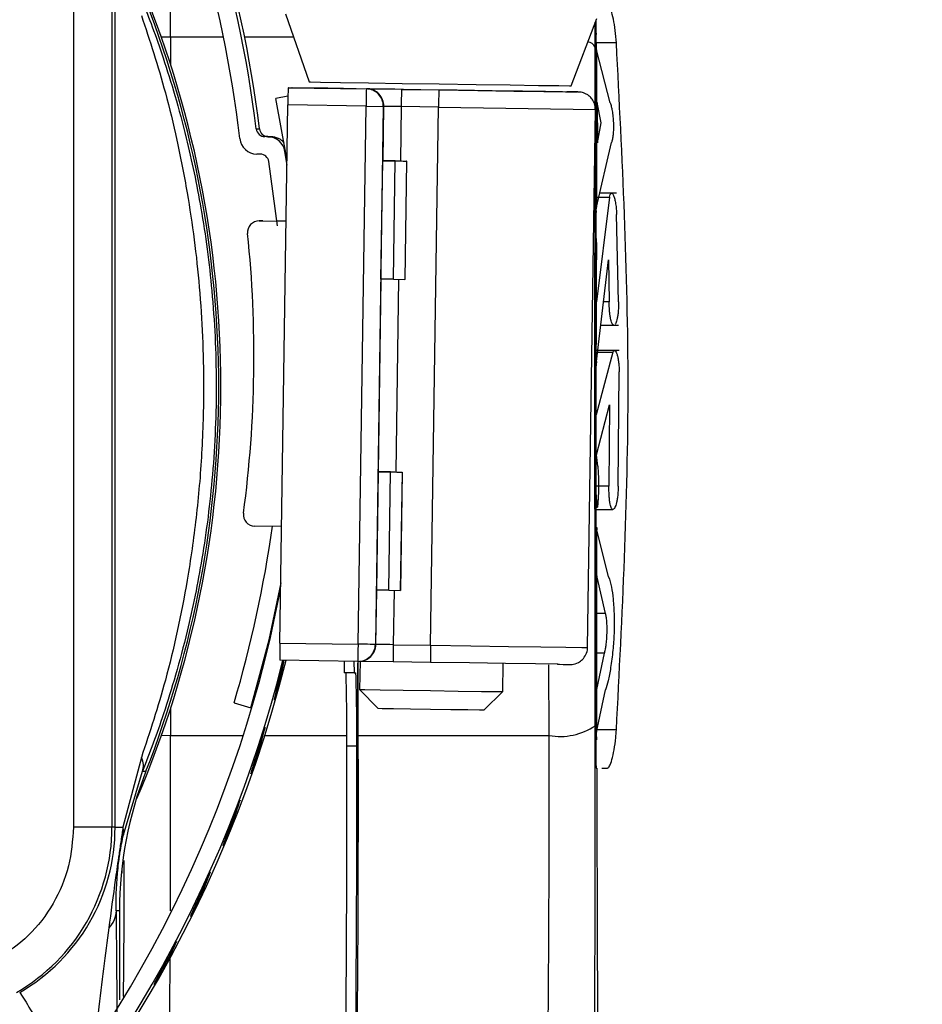
# Model space of a CAD drawing. Units: inches. Extents: x 0.2 to 16.7, y -11.6 to 10.7.
# Drawn here: x 2.4 to 2.5, y -9.8 to -9.7 of the extents above; entities that cross this region are included whole.
import ezdxf

# ---------------------------------------------------------------- set-up
doc = ezdxf.new("R2010")
doc.units = ezdxf.units.IN
doc.header["$MEASUREMENT"] = 0

msp = doc.modelspace()

# ---------------------------------------------------------------- linework, layer by layer
at = {"color": 7, "linetype": 'Continuous', "lineweight": 25}
for p, q in [((2.417464918500002, -9.74353842504714), (2.417464918500002, -9.79165094034714)), ((2.419565405300002, -9.74353842504714), (2.419565405300002, -9.79165094034714)), ((2.419737345600002, -9.79165094034714), (2.419737345600002, -9.74353842504714)), ((2.429042553600002, -9.74725745764714), (2.430334036500001, -9.75097546354714)), ((2.444628444700001, -9.751186221147139), (2.446028997400003, -9.74750796144714)), ((2.446002988800002, -9.74830298334714), (2.445974682500001, -9.74830298334714)), ((2.446022006400002, -9.74921514164714), (2.446004406600002, -9.748383013547139)), ((2.445943149500001, -9.75244959324714), (2.445947745000002, -9.74907595664714)), ((2.445974095800002, -9.74884466594714), (2.445974095800002, -9.78634465054714)), ((2.446022006400002, -9.74921514164714), (2.446008806500002, -9.75780335354714)), ((2.446753277900001, -9.752110894947139), (2.446022006400002, -9.74921514164714)), ((2.446010517600001, -9.75117800794714), (2.445997415600001, -9.75055634394714)), ((2.446010517600001, -9.75117800794714), (2.445974095800002, -9.75117800794714)), ((2.446010517600001, -9.75117800794714), (2.446010517600001, -9.75521711234714)), ((2.429171765500001, -9.75174217914714), (2.428505906500002, -9.75188341754714)), ((2.429185014200002, -9.751291575447139), (2.433455262700001, -9.75135454364714)), ((2.429193423000001, -9.751291575447139), (2.429185014200002, -9.751291575447139)), ((2.431147293800002, -9.75132041954714), (2.429193423000001, -9.751291575447139)), ((2.429391567400002, -9.751291575447139), (2.431345487000002, -9.75132041954714)), ((2.429399976200003, -9.751291575447139), (2.429391567400002, -9.751291575447139)), ((2.429391567400002, -9.75129450874714), (2.429391567400002, -9.751291575447139)), ((2.431198675400001, -9.75132041954714), (2.431147293800002, -9.75132041954714)), ((2.431294105400003, -9.751321739547139), (2.431294105400003, -9.751321397347139)), ((2.433455262700001, -9.75135454364714), (2.433484889000002, -9.75135454364714)), ((2.435375058300002, -9.751382214447139), (2.437413994700002, -9.75141228074714)), ((2.429134757000002, -9.75527084064714), (2.428505906500002, -9.75188341754714)), ((2.428730352800002, -9.78160077204714), (2.429163454500001, -9.75222900904714)), ((2.433433702900002, -9.75229197724714), (2.429163454500001, -9.75222900904714)), ((2.433000552400001, -9.781663789047139), (2.433433702900002, -9.75229197724714)), ((2.433433702900002, -9.75229197724714), (2.434378763100002, -9.75230576374714)), ((2.434378763100002, -9.75230576374714), (2.433945661400003, -9.781677575547139)), ((2.434408389400001, -9.75230576374714), (2.434378763100002, -9.75230576374714)), ((2.437392435000001, -9.75234966544714), (2.435353498500001, -9.752319599147139)), ((2.436959284400002, -9.78172147724714), (2.437392435000001, -9.75234966544714)), ((2.446055837100001, -9.75208967734714), (2.446071872500003, -9.75430549174714)), ((2.446276470100003, -9.75319758454714), (2.446055837100001, -9.75208967734714)), ((2.445522661000002, -9.781846729147139), (2.445955762700002, -9.75247491734714)), ((2.446071872500003, -9.75430549174714), (2.446276470100003, -9.75319758454714)), ((2.427441656600003, -9.75353818954714), (2.427613645700003, -9.75353818954714)), ((2.428078475900001, -9.75396273574714), (2.427910348900001, -9.753960242447139)), ((2.428082338100001, -9.753960242447139), (2.427910348900001, -9.753960242447139)), ((2.428078475900001, -9.75396273574714), (2.428250465000001, -9.75396273574714)), ((2.428250465000001, -9.75396273574714), (2.428082338100001, -9.753960242447139)), ((2.446008806500002, -9.75780335354714), (2.446833063700002, -9.754284274247139)), ((2.427663560700001, -9.75491508024714), (2.427476025100002, -9.75491229364714)), ((2.429131139300001, -9.75551557554714), (2.429009505100002, -9.754762793147139)), ((2.428600554300001, -9.75883338164714), (2.428129564200002, -9.755317920047139)), ((2.434248182400001, -9.761731823747139), (2.434343416800001, -9.75527421394714)), ((2.434343416800001, -9.75527421394714), (2.434361456600001, -9.75527421394714)), ((2.435020373500002, -9.75528418714714), (2.434343416800001, -9.75527421394714)), ((2.434361456600001, -9.75527421394714), (2.435663352700001, -9.755293427047139)), ((2.434925187900001, -9.761741845847139), (2.435020373500002, -9.75528418714714)), ((2.435650446200002, -9.755293427047139), (2.435555260600001, -9.761751036847139)), ((2.435568118300001, -9.761751036847139), (2.435663352700001, -9.755293427047139)), ((2.435663352700001, -9.755293427047139), (2.435650446200002, -9.755293427047139)), ((2.446010517600001, -9.75521711234714), (2.445974095800002, -9.75521711234714)), ((2.446010517600001, -9.75521711234714), (2.445997415600001, -9.755838825147139)), ((2.447107473800003, -9.75704108684714), (2.446187346700002, -9.75704108684714)), ((2.446720033900002, -9.75727135084714), (2.446015650900002, -9.762978036047139)), ((2.445974095800002, -9.75809218584714), (2.446002988800002, -9.75809218584714)), ((2.446004406600002, -9.758012155647139), (2.446008806500002, -9.75780335354714)), ((2.447220552500003, -9.762978036047139), (2.447112069300001, -9.75820775784714)), ((2.427603085800001, -9.75856058484714), (2.429069784400003, -9.75858224234714)), ((2.427801230200002, -9.75856058484714), (2.427603085800001, -9.75856058484714)), ((2.427801230200002, -9.75856058484714), (2.428572052400002, -9.75857197584714)), ((2.429069784400003, -9.75858204684714), (2.428572345700001, -9.758574713547139)), ((2.446005824300002, -9.75951649824714), (2.445974095800002, -9.75951649824714)), ((2.446003771000001, -9.76641307634714), (2.446006948800001, -9.75977536194714)), ((2.445991255600003, -9.76068316924714), (2.445991255600003, -9.76529861814714)), ((2.446007926500002, -9.76623502504714), (2.446672856600001, -9.76068316924714)), ((2.446015650900002, -9.762978036047139), (2.446013402000002, -9.76068316924714)), ((2.446672856600001, -9.76068316924714), (2.446704145200002, -9.762978036047139)), ((2.434925187900001, -9.761741845847139), (2.434248182400001, -9.761731823747139)), ((2.434925187900001, -9.761741845847139), (2.435555260600001, -9.761751036847139)), ((2.435568118300001, -9.761751036847139), (2.435555260600001, -9.761751036847139)), ((2.446245817100001, -9.76424888804714), (2.447217081500002, -9.76424888804714)), ((2.447249152200001, -9.76564015194714), (2.445974095800002, -9.76564015194714)), ((2.446904831700001, -9.76572018214714), (2.446003819900001, -9.76914485814714)), ((2.446007926500002, -9.76623502504714), (2.446003771000001, -9.76641307634714)), ((2.445974095800002, -9.76646528904714), (2.446004259900002, -9.76646528904714)), ((2.447206668300002, -9.77303983974714), (2.447255507700001, -9.76680682294714)), ((2.446016384200002, -9.771331486147139), (2.446728736000001, -9.76859657554714)), ((2.446728736000001, -9.76859657554714), (2.446694172000001, -9.77303983974714)), ((2.446003526600002, -9.76915815574714), (2.446003819900001, -9.76914485814714)), ((2.446005628800002, -9.77360352214714), (2.446003819900001, -9.76914485814714)), ((2.446080134600003, -9.77195319904714), (2.446016384200002, -9.771331486147139)), ((2.434093059700002, -9.77225151554714), (2.433997825300002, -9.77870917434714)), ((2.434093059700002, -9.77225151554714), (2.434111099500001, -9.77225151554714)), ((2.434770065300002, -9.77226153764714), (2.434093059700002, -9.77225151554714)), ((2.434111099500001, -9.77225151554714), (2.435412995600002, -9.77227072864714)), ((2.434674830800002, -9.77871914754714), (2.434770065300002, -9.77226153764714)), ((2.435400138000002, -9.77227072864714), (2.435304903500002, -9.77872833854714)), ((2.435412995600002, -9.77227072864714), (2.435317761100002, -9.77872833854714)), ((2.435412995600002, -9.77227072864714), (2.435400138000002, -9.77227072864714)), ((2.446003526600002, -9.77350481664714), (2.446005628800002, -9.77360352214714)), ((2.446005628800002, -9.77360352214714), (2.446034521800001, -9.77412652944714)), ((2.445974095800002, -9.77431069174714), (2.446910551700002, -9.77431069174714)), ((2.428824022800002, -9.775247098747139), (2.427357324200003, -9.775225441247139)), ((2.446006851000002, -9.775303711447139), (2.446010615400002, -9.77895068264714)), ((2.446677012100002, -9.77799589364714), (2.446034961800002, -9.77542089674714)), ((2.445991255600003, -9.777594227147139), (2.445991255600003, -9.78455299124714)), ((2.446506489700003, -9.77998691954714), (2.446054663800002, -9.77800581794714)), ((2.434674830800002, -9.77871914754714), (2.433997825300002, -9.77870917434714)), ((2.434674830800002, -9.77871914754714), (2.435304903500002, -9.77872833854714)), ((2.435317761100002, -9.77872833854714), (2.435304903500002, -9.77872833854714)), ((2.446010615400002, -9.77895068264714), (2.446010517600001, -9.77909250764714)), ((2.446010517600001, -9.77909250764714), (2.446010517600001, -9.78305471074714)), ((2.428730352800002, -9.78160077204714), (2.433000552400001, -9.781663789047139)), ((2.433945661400003, -9.781677575547139), (2.433975287800003, -9.781677575547139)), ((2.434920396900001, -9.78169141094714), (2.436959284400002, -9.78172147724714)), ((2.446027726300002, -9.784141400447139), (2.446451294800003, -9.78216029884714)), ((2.432994490200002, -9.782601173747139), (2.428724241800001, -9.782538205647139)), ((2.432235059000002, -9.78258997834714), (2.432240290000003, -9.78321965994714)), ((2.432776790500002, -9.78259794714714), (2.432781923800002, -9.78321965994714)), ((2.433011356700002, -9.78665147364714), (2.433004805600001, -9.78259926714714)), ((2.434914334700002, -9.78262879564714), (2.433024116500002, -9.782601173747139)), ((2.433109768900001, -9.78260234714714), (2.433087084700002, -9.78414110714714)), ((2.436953222300001, -9.782658862047139), (2.434914334700002, -9.78262879564714)), ((2.440898705600002, -9.784256288047139), (2.440921389700001, -9.78271728354714)), ((2.432781923800002, -9.78321965994714), (2.432240290000003, -9.78321965994714)), ((2.432781923800002, -9.78321965994714), (2.432885958100002, -9.78321965994714)), ((2.433087084700002, -9.78414110714714), (2.434098486300002, -9.78518281954714)), ((2.439857042000002, -9.78526773854714), (2.440898705600002, -9.784256288047139)), ((2.446018584200001, -9.784205786347139), (2.446022984100001, -9.78646794684714)), ((2.446022984100001, -9.78646794684714), (2.446500672000003, -9.78415137364714)), ((2.426236070500002, -9.78486450764714), (2.427154975400002, -9.785136473347139)), ((2.427198437200001, -9.785136473347139), (2.427154975400002, -9.785136473347139)), ((2.433011356700002, -9.78665147364714), (2.443427649700002, -9.78665147364714)), ((2.446017557500001, -9.786726321647139), (2.446022984100001, -9.78646794684714)), ((2.432926437700001, -9.787234124747139), (2.432384755000001, -9.787234124747139)), ((2.445974682500001, -9.78688633314714), (2.446015602000003, -9.78688633314714)), ((2.421175151200002, -9.78784390874714), (2.420167562800001, -9.79165094034714)), ((2.420187264800003, -9.79206605114714), (2.421236457200003, -9.788605099947139)), ((2.421236457200003, -9.788605099947139), (2.421418663900003, -9.788605099947139)), ((2.445991255600003, -9.788427977547139), (2.446027286300001, -9.788427977547139)), ((2.446314407400003, -9.788427977547139), (2.446616048400003, -9.788427977547139)), ((2.419565405300002, -9.79165094034714), (2.417464918500002, -9.79165094034714)), ((2.419737345600002, -9.79165094034714), (2.419565405300002, -9.79165094034714)), ((2.419737345600002, -9.79165094034714), (2.420167562800001, -9.79165094034714)), ((2.420167562800001, -9.79165094034714), (2.420187264800003, -9.79206605114714)), ((2.420100634700002, -9.793961304747139), (2.420098483600002, -9.79417328454714)), ((2.419978120600002, -9.79621754984714), (2.419787993900002, -9.79621759874714)), ((2.419978120600002, -9.79621754984714), (2.419978120600002, -9.80107959144714))]:
    msp.add_line(p, q, dxfattribs=at)
at = {"color": 8, "linetype": 'Continuous', "lineweight": 25}
for p, q in [((2.445947745000002, -9.74907595664714), (2.445948576100001, -9.74771915894714)), ((2.422761724000001, -9.748537891747139), (2.422759132900001, -9.75000669254714)), ((2.425659872700002, -9.748537891747139), (2.422761724000001, -9.748537891747139)), ((2.429487290700003, -9.748537891747139), (2.426809823900001, -9.748537891747139)), ((2.447102193900001, -9.74884466594714), (2.446014184300001, -9.74884466594714)), ((2.445974095800002, -9.75055634394714), (2.445997415600001, -9.75055634394714)), ((2.434364634400001, -9.75527426284714), (2.434408389400001, -9.75230576374714)), ((2.435353498500001, -9.752319599147139), (2.435309743500001, -9.75528819594714)), ((2.437392435000001, -9.75234966544714), (2.445955762700002, -9.75247491734714)), ((2.429051744600002, -9.754762793147139), (2.429009505100002, -9.754762793147139)), ((2.445997415600001, -9.755838825147139), (2.445974095800002, -9.755838825147139)), ((2.445974095800002, -9.75727135084714), (2.446720033900002, -9.75727135084714)), ((2.445974095800002, -9.76068316924714), (2.445991255600003, -9.76068316924714)), ((2.434114277300001, -9.77225156444714), (2.434269399900002, -9.761732165947139)), ((2.435214509000001, -9.761746099147139), (2.435059386400003, -9.772265497647139)), ((2.446704145200002, -9.762978036047139), (2.446398006500001, -9.762978036047139)), ((2.445991255600003, -9.76529861814714), (2.445974095800002, -9.76529861814714)), ((2.445974095800002, -9.76572018214714), (2.446904831700001, -9.76572018214714)), ((2.446694172000001, -9.77303983974714), (2.445974095800002, -9.77303983974714)), ((2.433975287800003, -9.781677575547139), (2.434019091700002, -9.77870946764714)), ((2.434964151900001, -9.77872340084714), (2.434920396900001, -9.78169141094714)), ((2.446506489700003, -9.77998691954714), (2.446010517600001, -9.77998691954714)), ((2.446451294800003, -9.78216029884714), (2.446010517600001, -9.78216029884714)), ((2.443427649700002, -9.78665147364714), (2.443421392000001, -9.78278778054714)), ((2.422759132900001, -9.78518262394714), (2.422761724000001, -9.78665147364714)), ((2.445950189400001, -9.79007082084714), (2.445947745000002, -9.786113359847139)), ((2.422761724000001, -9.78665147364714), (2.426730967000001, -9.78665147364714)), ((2.427908784500001, -9.78665147364714), (2.432383483900001, -9.78665147364714)), ((2.447102193900001, -9.78634465054714), (2.445974095800002, -9.78634465054714)), ((2.420098483600002, -9.79417328454714), (2.420078635000001, -9.79417328454714)), ((2.420198411400001, -9.80088560254714), (2.420201735800003, -9.80098078814714))]:
    msp.add_line(p, q, dxfattribs=at)
at = {"color": 8, "linetype": 'Continuous', "lineweight": 25, "flags": 128}
for points in [[(2.422761724000001, -9.748537891747139), (2.422273622900002, -9.74852752744714), (2.422261498600001, -9.74852698964714)], [(2.444621698100002, -9.75151792844714), (2.444946121000001, -9.75152257284714), (2.444963867500002, -9.75152257284714), (2.444410451700001, -9.751514164047139)], [(2.436959284400002, -9.78172147724714), (2.439159845700001, -9.78175389024714), (2.441215159700002, -9.781784103247139), (2.442985259200002, -9.78181006294714), (2.444349439000002, -9.781829960447139), (2.445214811300001, -9.78184247584714), (2.445522367700002, -9.781846729147139), (2.445522661000002, -9.781846729147139)], [(2.422761724000001, -9.78665147364714), (2.422273622900002, -9.78666178914714), (2.422261498600001, -9.78666232684714)]]:
    msp.add_lwpolyline(points, dxfattribs=at)
at = {"color": 7, "linetype": 'Continuous', "lineweight": 25, "flags": 128}
for points in [[(2.430334036500001, -9.75097546354714), (2.430398618000002, -9.750976539147139), (2.430955602700003, -9.75098499674714), (2.432041265700002, -9.75100117884714), (2.433567656900003, -9.75102386304714), (2.435411089000002, -9.751051142747139), (2.437422256800001, -9.75108086684714), (2.439438166900002, -9.75111054204714), (2.441295532100002, -9.75113782174714), (2.442843923100002, -9.75116050584714), (2.443957843600002, -9.75117673684714), (2.444547045600002, -9.75118519444714), (2.444628444700001, -9.751186221147139)], [(2.444150219100003, -9.75151069294714), (2.443970456700001, -9.751508199647139), (2.443228380900003, -9.75149749314714), (2.441975226500002, -9.75147920884714), (2.440322312200003, -9.75145496024714), (2.438416547600003, -9.75142694724714), (2.436427232800002, -9.75139761424714), (2.434531099100003, -9.751369552347139), (2.432896713600002, -9.75134535264714), (2.431669225500002, -9.75132706844714), (2.430957753700001, -9.75131631294714), (2.430802533300001, -9.75131386854714)], [(2.432199370500001, -9.751334939447139), (2.432044736700002, -9.75133269054714), (2.431758691200002, -9.75132848614714), (2.431523196100002, -9.75132506394714), (2.431347295900002, -9.75132252174714), (2.431237688300001, -9.75132095734714), (2.431198675400001, -9.75132041954714)], [(2.435375058300002, -9.751382214447139), (2.435009031400002, -9.75137683674714), (2.434656448800002, -9.75137160564714), (2.434330901400003, -9.75136686344714), (2.434044904700002, -9.751362659147139), (2.433809409700002, -9.75135923694714), (2.433633509500002, -9.75135664584714), (2.433523901900003, -9.751355081447139), (2.433484889000002, -9.75135454364714)], [(2.437413994700002, -9.75141228074714), (2.439545134500001, -9.75144366704714), (2.441508734100001, -9.75147251114714), (2.443145612900002, -9.75149646644714), (2.444323234900002, -9.75151362624714), (2.444621698100002, -9.75151792844714)], [(2.435353498500001, -9.752319599147139), (2.435170509500001, -9.752316910347139), (2.434994218200002, -9.752314319247139), (2.434831420100002, -9.75231192364714), (2.434688421800001, -9.75230982144714), (2.434570698700002, -9.75230811044714), (2.434482748600001, -9.75230683934714), (2.434427944800001, -9.75230605704714), (2.434408389400001, -9.75230576374714)], [(2.435020373500002, -9.75528418714714), (2.435142398700002, -9.75528599604714), (2.435259926300002, -9.75528770704714), (2.435368458300001, -9.75528932044714), (2.435463790600002, -9.75529068924714), (2.435542256300002, -9.75529186264714), (2.435600922300001, -9.755292693747139), (2.435637441900003, -9.755293231447139), (2.435650446200002, -9.755293427047139)], [(2.434770065300002, -9.77226153764714), (2.434892041600001, -9.77226329764714), (2.435009569200002, -9.77226505764714), (2.435118101200002, -9.77226662204714), (2.435213433500001, -9.77226803984714), (2.435291948100001, -9.77226916424714), (2.435350565200002, -9.77227004424714), (2.435387084800002, -9.77227053314714), (2.435400138000002, -9.77227072864714)], [(2.427154975400002, -9.785136473347139), (2.428138999600002, -9.78142878284714), (2.428794934300001, -9.77831381444714)], [(2.433945661400003, -9.781677575547139), (2.433926155000002, -9.78167733114714), (2.433871351200002, -9.78167654894714), (2.433783401100001, -9.781675277847139), (2.433665678000002, -9.781673517847139), (2.433522630800002, -9.78167146454714), (2.433359881500001, -9.781669069047139), (2.433183590200002, -9.78166647794714), (2.433000552400001, -9.781663789047139)], [(2.434920396900001, -9.78169141094714), (2.434737407900002, -9.78168872214714), (2.434561116600001, -9.78168613104714), (2.434398318400001, -9.78168373544714), (2.434255320100002, -9.781681633347139), (2.434137597000001, -9.78167992224714), (2.434049598000001, -9.78167865114714), (2.433994843100002, -9.78167786884714), (2.433975287800003, -9.781677575547139)], [(2.443907341900001, -9.78276089194714), (2.443862462400002, -9.78276020754714), (2.442684840500002, -9.78274309654714), (2.441047961600002, -9.78271909244714), (2.439084411000001, -9.782690248347139), (2.436953222300001, -9.782658862047139)], [(2.433087084700002, -9.78414110714714), (2.433372152500002, -9.784145507047139), (2.434208338400001, -9.78415797354714), (2.435468435000002, -9.78417664894714), (2.436960653300002, -9.78419869754714), (2.438457760400002, -9.78422074614714), (2.439731839000002, -9.78423942154714), (2.440588949100002, -9.78425193694714), (2.440898558900003, -9.784256288047139), (2.440898705600002, -9.784256288047139)], [(2.439857042000002, -9.78526773854714), (2.439856944300002, -9.78526773854714), (2.439628684700002, -9.785264511947139), (2.438996852000002, -9.78525527204714), (2.438057609500001, -9.78524153434714), (2.436954004500002, -9.78522525454714), (2.435853968300002, -9.78520902364714), (2.434925041200001, -9.78519523714714), (2.434308657300001, -9.78518604614714), (2.434098486300002, -9.78518281954714)]]:
    msp.add_lwpolyline(points, dxfattribs=at)
at = {"color": 7, "linetype": 'Continuous', "lineweight": 25}
for centre, radius, start, end in [((2.364624264000001, -9.761071090847139), 0.0632674435910531, 6.838110550398795, 49.66066841540077), ((2.364796286500003, -9.76107111854714), 0.0632674137460645, 6.838139096299097, 49.85551211600162), ((2.364624085900001, -9.76107127234714), 0.0623093802372967, 6.459066468700016, 48.78472305209959), ((2.368012761300001, -9.76759465824714), 0.0575021889096296, 336.9628924698999, 23.03710753009812), ((2.367892706800003, -9.76759465824714), 0.0575018847726056, 338.5685981210992, 21.43140187890078), ((2.646231215900002, -9.74876611024714), 0.2002571354827604, 179.6789272450003, 180.0224756628999), ((2.457480903700002, -9.75241130874714), 0.0283180359953994, 177.733856895098, 179.6311511683003), ((2.461751152100002, -9.75247427694714), 0.0283180359981086, 177.7338568951998, 179.6311511682997), ((2.433441423700001, -9.752291883647139), 0.0009374421286442, 359.1516245024424, 89.15414440733728), ((2.433471050100001, -9.752291883647139), 0.0009374421286442, 359.1516245024424, 89.15414440733728), ((2.464111811400002, -9.75251209704714), 0.0287589571505047, 177.7483824877988, 179.6164881988002), ((2.465701417000002, -9.75253182884714), 0.0283095681123341, 177.7335538902, 179.6313167964002), ((2.427917412400001, -9.75348112914714), 0.0004791653667619, 186.8391769958348, 269.1553679022958), ((2.428089327000002, -9.75348121184714), 0.0004790815292915, 186.8304117765582, 269.164133121305), ((2.428064308600002, -9.75492097174714), 0.0009583407748493, 9.500410696481415, 89.15295502764637), ((2.428236341600002, -9.75492085284714), 0.000958221204019, 39.62441860740095, 89.15547357894762), ((2.427490106600002, -9.75395417384714), 0.0009582232628682, 186.4538699957771, 269.15798206597), ((2.427656550400002, -9.75539414514714), 0.0004791161698813, 9.154383198396486, 89.1616361009163), ((2.427593856600001, -9.75918549904714), 0.0006249823284806, 89.15386914160693, 185.8974303289616), ((2.362254426100002, -9.765931269647139), 0.0650617483647154, 352.4160577988997, 5.894416116099325), ((2.427366542600002, -9.77460054614714), 0.0006249631021105, 172.4126179597444, 269.1548409431402), ((2.362269005100002, -9.76593139274714), 0.0667101813682476, 343.5121822174997, 351.9926998912996), ((2.362273387300002, -9.765933937447139), 0.0677053842724896, 218.2834172880004, 348.9825289484992), ((2.457220657900002, -9.78225523434714), 0.0284978210823949, 178.6840669252985, 180.5689321892007), ((2.461419815800001, -9.78231629094714), 0.0284267530794095, 178.6847287843008, 180.5742075236994), ((2.433008300700003, -9.781663813747139), 0.0009374617618886, 269.1559001539116, 359.1588755859334), ((2.433037927000001, -9.781663813747139), 0.0009374617618886, 269.1559001539116, 359.1588755859334), ((2.463340203300001, -9.78234391644714), 0.0284272961199708, 178.6847468330988, 180.5741894748995), ((2.465379090900001, -9.78237398274714), 0.0284272961199712, 178.6847468330988, 180.5741894748995), ((2.362273349500002, -9.765934060447139), 0.0686636006374598, 219.4554972320001, 346.003905215299), ((2.362444321200002, -9.76593312454714), 0.0686647907761426, 270.0007060973006, 346.0037683483005), ((2.320272717600002, -9.78635579614714), 0.112115477980213, 359.5511321479001, 1.602908105800447), ((2.320615791900002, -9.78635916364714), 0.1123140539619344, 359.5536437083, 1.601791904599811), ((2.444020159700003, -9.78325620334714), 0.0034465821230981, 260.1009744586764, 304.0056358121818), ((1.034986018900002, -9.79037109724714), 1.398030286055836, 359.4858833295, 0.1524423213000139), ((1.047881203500002, -9.79037892114714), 1.395551424125599, 359.4852913319, 0.153034318999971), ((2.509057517400002, -9.78686678364714), 0.0630855823796047, 179.5257812740999, 181.4180570808995), ((1.069290003500002, -9.79069035224714), 1.363099133319849, 359.4810562064, 0.1452773761000111), ((1.069095213900002, -9.79068373144714), 1.363835586436439, 359.4810582805, 0.1449207823000104), ((2.440811316800001, -9.79621739794714), 0.0208331961805454, 158.5682475197981, 180.0004178024979), ((2.409148601400002, -9.79165092594714), 0.0104168039850859, 300.0014674401978, 359.9999210299035), ((2.409320632800002, -9.791650978647139), 0.0104167127531699, 300.0011777289977, 0.0002107409948106)]:
    msp.add_arc(centre, radius, start, end, dxfattribs=at)
at = {"color": 8, "linetype": 'Continuous', "lineweight": 25}
for centre, radius, start, end in [((0.5961385599000018, -9.745145478147139), 1.826626314264543, 359.8935901168999, 0.2042628932999763), ((2.445482574900002, -9.74929767564714), 0.0005153081868747, 25.48436672269814, 83.33183598883144), ((0.5937656611000017, -9.790051877047139), 1.828999223875433, 359.8068151600999, 0.1065221206999645), ((1.699331247500002, -9.79510994904714), 0.7234212061223331, 359.3817799455, 359.7093627988999)]:
    msp.add_arc(centre, radius, start, end, dxfattribs=at)
at = {"color": 7, "linetype": 'Continuous', "lineweight": 25}
for major_axis, ratio, start_param, end_param in [((-0.04406189845758093, 0.05481012361309202), 0.9387650408, 3.81001309437219, 3.821577095174111), ((-0.04226445696084014, 0.05604709610819691), 0.9386510843, 3.779001469832065, 3.796959201776096), ((-0.0404307550421068, 0.05722958277632317), 0.938538727, 3.747930276674408, 3.765888008618437), ((-0.03856264920252972, 0.05835682519732676), 0.9384284283, 3.716800367210938, 3.734758099154927), ((-0.03666199544394111, 0.0594281284503797), 0.9383206463, 3.685612841689816, 3.703570573633855)]:
    msp.add_ellipse((2.362359146300001, -9.765931232547139), major_axis=major_axis, ratio=ratio, start_param=start_param, end_param=end_param, dxfattribs=at)
for points, knots in [([(2.421236457151263, -9.746584216523834), (2.421413777672569, -9.747038254575186), (2.421792241069308, -9.748007329005471), (2.422394318911206, -9.7497286694967), (2.423026887576393, -9.751753752669554), (2.423758419322276, -9.754482842688148), (2.424502670429277, -9.758035702524982), (2.425096425212725, -9.762514534417557), (2.425329012490078, -9.76739441471552), (2.425129560339133, -9.772300332667117), (2.424556357110623, -9.776846679589509), (2.423810279217804, -9.780495200396874), (2.423064545176619, -9.783304701308081), (2.422251960997457, -9.785940793281943), (2.421624051069781, -9.78758819681941), (2.421236457151263, -9.78860509998389)], [0, 0, 0, 0, 0.0395607982387468, 0.0844364429383599, 0.1363440189300053, 0.1923751075515118, 0.2816603342127958, 0.3836484306137146, 0.4956833843163318, 0.607522653509946, 0.7110588818687743, 0.8031278403715782, 0.8606917919151895, 0.9140083443928791, 1, 1, 1, 1]), ([(2.447102193903621, -9.748844665966486), (2.447083735000312, -9.748611613698536), (2.44704682753275, -9.748145639698029), (2.446940144023879, -9.747525465963287), (2.446816789038012, -9.74705222479347), (2.446703169367851, -9.74679790180229), (2.446640765289018, -9.746771712090055), (2.446616048408504, -9.746761338922147)], [0, 0, 0, 0, 0.2119786847663888, 0.4238386377103059, 0.638884753677127, 0.8569702083230031, 1, 1, 1, 1]), ([(2.421175151192809, -9.747345456618813), (2.421627923478747, -9.74871563930598), (2.422334688991695, -9.750854458089286), (2.423142390345857, -9.754208183744552), (2.423828288869837, -9.757729379917285), (2.424418007202538, -9.762227811522825), (2.424615938493712, -9.767000624431915), (2.424499077199123, -9.77120801786127), (2.424193065338169, -9.77474567364056), (2.423588211592879, -9.778915405686538), (2.422609877350261, -9.783490597004269), (2.421627966424222, -9.78646995607717), (2.421175151192809, -9.787843908777237)], [0, 0, 0, 0, 0.1155122721097254, 0.1803115888157685, 0.250632436645239, 0.3730379424807011, 0.500029732811831, 0.5853106045500861, 0.6682863156872597, 0.7495159074457752, 0.8844874730209195, 1, 1, 1, 1]), ([(2.445997415555004, -9.750556343970812), (2.445996288316412, -9.750484448009232), (2.445994033782075, -9.750340652440684), (2.445991875869382, -9.749948023845066), (2.445990983069494, -9.749494395692613), (2.445991725622267, -9.749034049628856), (2.445993754870864, -9.748640042356639), (2.44599692185273, -9.748375248857418), (2.446000704525067, -9.74826527598103), (2.446003172561175, -9.74834376754503), (2.446004406585354, -9.748383013521755)], [0, 0, 0, 0, 0.1249961422071454, 0.2499986221779068, 0.3750016653667363, 0.4999981745112562, 0.6249971181029824, 0.749996648492481, 0.8749977040296759, 1, 1, 1, 1]), ([(2.445945398378132, -9.752467926332494), (2.44594096123279, -9.752366233021071), (2.445932363147158, -9.752169176640885), (2.445798817216641, -9.75192238744889), (2.445637242000027, -9.751745446684629), (2.445471428441897, -9.751633724324044), (2.445321646010104, -9.75157003977981), (2.445200080167172, -9.751539316391076), (2.445119412375938, -9.751528381963661), (2.445074323903567, -9.751525147100644), (2.445058017642646, -9.751524422111935), (2.445050334356207, -9.751524142991363), (2.44504414235195, -9.751523916882197), (2.445037623752654, -9.75152378086958), (2.445026947355604, -9.75152351173146), (2.444958098762282, -9.751522483670707), (2.444802247946226, -9.751520169519312), (2.444421002129468, -9.751514320435042), (2.444388500807991, -9.751513821798836)], [0, 0, 0, 0, 0.0671296242810877, 0.1300805390136111, 0.1821417469811649, 0.2261419393410049, 0.2623273787505315, 0.2903130660257636, 0.3094608770406562, 0.3168549396358553, 0.3205046952035198, 0.3233122980522991, 0.3272408133705417, 0.3348523441755931, 0.3568129838128485, 0.4932787114293034, 0.9568018565027906, 1, 1, 1, 1]), ([(2.446753277934327, -9.752110894901396), (2.446777331883558, -9.75217389432766), (2.446818501532221, -9.75228172128865), (2.446874431368139, -9.752556374787616), (2.446913720293876, -9.752858127171725), (2.44693802595541, -9.753206307734999), (2.446941104516549, -9.753549934730959), (2.446923793002473, -9.753859136527435), (2.446887212272388, -9.754124618141121), (2.44685185579595, -9.754228866039972), (2.446833063679303, -9.754284274238776)], [0, 0, 0, 0, 0.1484051307203108, 0.2540034916117016, 0.3838670648055446, 0.5031346605456297, 0.625709111142019, 0.7500844167943596, 0.8671688113498053, 1, 1, 1, 1]), ([(2.445947745017691, -9.786113359879797), (2.445942987752716, -9.783063163453077), (2.445933445067734, -9.776944718554207), (2.44593002351812, -9.767597161519415), (2.445932442316689, -9.759705463929011), (2.445939428232503, -9.755026382271307), (2.445941829530472, -9.753418022023574)], [0, 0, 0, 0, 0.2825895502401632, 0.5668515565076425, 0.8511120794968262, 1, 1, 1, 1]), ([(2.446004406585354, -9.758012155618419), (2.446003172561177, -9.758051401595141), (2.446000704525067, -9.758129893159142), (2.44599692185273, -9.758019920282754), (2.445993754870864, -9.75775512678353), (2.445991725622267, -9.757361119511318), (2.445990983069494, -9.756900773447558), (2.445991875869382, -9.756447145295105), (2.445994033782075, -9.75605451669949), (2.445996288316412, -9.75591072113094), (2.445997415555004, -9.755838825169361)], [0, 0, 0, 0, 0.1250022959703242, 0.250003351507519, 0.3750028818970176, 0.5000018254887438, 0.6249983346332637, 0.7500013778220933, 0.8750038577928546, 1, 1, 1, 1]), ([(2.446720033873921, -9.757271350842926), (2.446733521345756, -9.757218162673288), (2.446762192083025, -9.757105098931168), (2.446806693778026, -9.757047254347896), (2.446842450402631, -9.757038938737681), (2.446887026293814, -9.757053645117958), (2.446944876266734, -9.75714235976368), (2.447012657276218, -9.757357845602384), (2.447062124033405, -9.757614570404064), (2.447097804271278, -9.757906246625604), (2.447107440467043, -9.758109920351412), (2.447112069345096, -9.758207757803248)], [0, 0, 0, 0, 0.1150616871438068, 0.2445901976313063, 0.2965774764079924, 0.3410913619677594, 0.5121563530332451, 0.6388271690143085, 0.7653045298969287, 0.8872608302255146, 0.9999999999999999, 0.9999999999999999, 0.9999999999999999, 0.9999999999999999]), ([(2.445991255626163, -9.760683169207084), (2.445991333507777, -9.76057379087217), (2.445991489264838, -9.760355042862816), (2.445992667582484, -9.76005271478266), (2.445994467367832, -9.759799909062616), (2.445996649764142, -9.759616596594926), (2.445999320380928, -9.759516733640519), (2.446002001749216, -9.759509913329312), (2.446004738949792, -9.759590122528936), (2.446006212161617, -9.75971361485706), (2.446006948778209, -9.759775361916374)], [0, 0, 0, 0, 0.1250088400054175, 0.2500077819287522, 0.3750073293897394, 0.5000051291896733, 0.6250058030458941, 0.7500028993575646, 0.8749996373330162, 1, 1, 1, 1]), ([(2.446006948778209, -9.759775361916374), (2.446007725738813, -9.759834167524684), (2.446009279614815, -9.75995177531951), (2.446011118418706, -9.76017642626296), (2.446012579634463, -9.760422954017207), (2.446013127903946, -9.760596431168436), (2.446013402036993, -9.760683169207084)], [0, 0, 0, 0, 0.24999281424497, 0.4999710818611884, 0.7499870886751984, 1, 1, 1, 1]), ([(2.446964719936176, -9.764246248046094), (2.44696339976468, -9.764247156074623), (2.446942048942169, -9.764261841406025), (2.446902955845314, -9.764224778549734), (2.446840356367044, -9.76412276469867), (2.446786677470023, -9.763932460312214), (2.446748101273824, -9.763685770123347), (2.446716547980538, -9.763390810465973), (2.446709072569277, -9.763142023442667), (2.44670414516858, -9.76297803602992)], [0, 0, 0, 0, 0.0097199930283108, 0.1571991566685255, 0.2898188245089576, 0.5096704369231129, 0.6361784802761239, 0.7601878549502238, 1, 1, 1, 1]), ([(2.447220552536333, -9.76297803602992), (2.447218737824841, -9.763137605348051), (2.447215962929313, -9.7633816045674), (2.447184298770424, -9.76367487826422), (2.447140522371782, -9.763936834059932), (2.447084051511023, -9.764120110719555), (2.447038999829633, -9.76418723535321), (2.44702695477279, -9.764205181853827)], [0, 0, 0, 0, 0.2848242479807357, 0.4355279258784321, 0.5916270613846436, 0.8908170548400298, 1, 1, 1, 1]), ([(2.446003771037139, -9.766413076348043), (2.446003041633155, -9.76643407898734), (2.446001582849108, -9.766476083577134), (2.445999324078301, -9.766458775319593), (2.445997053809265, -9.766382572223373), (2.445995193915167, -9.766246218018845), (2.445993464136865, -9.766058558573732), (2.445992270128539, -9.765829460219734), (2.445991442042677, -9.765571463545323), (2.445991317760832, -9.765389560486604), (2.445991255626163, -9.765298618111247)], [0, 0, 0, 0, 0.1250017773675498, 0.2499994552065279, 0.3750027119186326, 0.5000084738023658, 0.6250121143299734, 0.7500015235458666, 0.8750133425780108, 1, 1, 1, 1]), ([(2.44690483173912, -9.765720182130194), (2.44692205792391, -9.765693022370275), (2.446958543281857, -9.765635497528043), (2.447018892324653, -9.765636269677278), (2.447080152747056, -9.765705310474004), (2.447138101822048, -9.765839495034815), (2.447187560377728, -9.766032319857839), (2.447225389698383, -9.766271558379094), (2.447250067584186, -9.766536422684075), (2.447253727440618, -9.766718335755442), (2.447255507688084, -9.76680682291056)], [0, 0, 0, 0, 0.1200466172782036, 0.2542608160148122, 0.3817247115142704, 0.507385734051502, 0.6334180090315051, 0.7622256175402369, 0.884340479187655, 0.9999999999999999, 0.9999999999999999, 0.9999999999999999, 0.9999999999999999]), ([(2.44600352659552, -9.773504816645875), (2.446001794336441, -9.77340111379648), (2.445998329833403, -9.773193709002879), (2.445994394136916, -9.772664860479855), (2.445991867399822, -9.772031076231146), (2.445990949702102, -9.771331500846808), (2.445991867541547, -9.770631919938955), (2.445994394007316, -9.769998120228566), (2.445998329845064, -9.769469264098687), (2.446001794340326, -9.769261858833135), (2.44600352659552, -9.769158155747762)], [0, 0, 0, 0, 0.1250010615332322, 0.2500010319683789, 0.3749958292023154, 0.5000003864973153, 0.6249962670393961, 0.7499989680316211, 0.8749989384667679, 1, 1, 1, 1]), ([(2.446080134599425, -9.771953199014739), (2.446085009566911, -9.77199388271343), (2.446094131032606, -9.772070005264604), (2.446108021051504, -9.772276017501849), (2.446121599304423, -9.772581332626288), (2.446125948282546, -9.77301178744147), (2.446119245721574, -9.773436650690853), (2.446104503302527, -9.773749081293586), (2.446090151138382, -9.773966189130524), (2.446076189741355, -9.774110505583229), (2.44606245918002, -9.774191110177405), (2.446047920928539, -9.774223844943851), (2.446039729025157, -9.774164348642108), (2.446034521793017, -9.774126529463796)], [0, 0, 0, 0, 0.0776999823620895, 0.145383066786994, 0.2502632313148286, 0.3731508101214397, 0.4982280852929645, 0.5952454823088053, 0.6647205991262497, 0.7480243521165849, 0.8193038924439772, 0.8851394437642914, 1, 1, 1, 1]), ([(2.44720666825228, -9.773039839795105), (2.447199679443084, -9.77319681472634), (2.447188894401734, -9.773439056441275), (2.447148570654269, -9.773732906894324), (2.447096981661423, -9.773998368300502), (2.447014768649863, -9.774240677991688), (2.446927359702897, -9.774327897271881), (2.446859742651879, -9.774293987206205), (2.446801433243934, -9.774193751993806), (2.446753374675209, -9.774004214404613), (2.446720506528333, -9.773748878178464), (2.446696715976987, -9.773454278955946), (2.446695184817475, -9.77320484269582), (2.446694171950458, -9.773039839795105)], [0, 0, 0, 0, 0.1166629625889257, 0.1800327982596613, 0.246683879517398, 0.3715510453226014, 0.4986362617048393, 0.5663928400630814, 0.6311810582546723, 0.7514364933312379, 0.8149269228076961, 0.8775735550002035, 1, 1, 1, 1]), ([(2.445991255626163, -9.777594227182432), (2.445991499769516, -9.777325857106755), (2.445991988052707, -9.77678912081782), (2.445995365799497, -9.776083553091583), (2.446000482476631, -9.7755364943488), (2.44600472814798, -9.775381306166224), (2.44600685100156, -9.775303711420444)], [0, 0, 0, 0, 0.2499983299205321, 0.4999930618288793, 0.749994422183385, 0.9999999999999999, 0.9999999999999999, 0.9999999999999999, 0.9999999999999999]), ([(2.44600685100156, -9.775303711420444), (2.446009469868519, -9.775277504621467), (2.446014813919145, -9.775224027120412), (2.446028157345161, -9.775354408906344), (2.446034961787934, -9.775420896733376)], [0, 0, 0, 0, 0.4900527971831424, 1, 1, 1, 1]), ([(2.446054663782556, -9.778005817983257), (2.446050809646536, -9.777976809428111), (2.446043823571216, -9.777924228006446), (2.446034139637872, -9.777922227385465), (2.446026202781649, -9.777972153583496), (2.446018254492598, -9.778107392174032), (2.446013968827328, -9.778334400386864), (2.446011231003064, -9.778642138232533), (2.446010829483562, -9.77884338332735), (2.446010615402518, -9.778950682623655)], [0, 0, 0, 0, 0.1380647631920433, 0.2502586390174596, 0.3773238570076518, 0.49984181878298, 0.711032377048711, 0.8459290517062853, 1, 1, 1, 1]), ([(2.44667701214869, -9.77799589365346), (2.446729913442363, -9.77816259554849), (2.446824486646902, -9.778460613447889), (2.446934182073672, -9.77921920613574), (2.44698743838871, -9.78008479305513), (2.446981651429507, -9.781057966307253), (2.446911771009063, -9.782045387745386), (2.446796098850896, -9.782948010689246), (2.446646435498794, -9.783710828241697), (2.446549313472548, -9.784004362994521), (2.446500671963564, -9.78415137365594)], [0, 0, 0, 0, 0.1397047372882054, 0.2497542834461654, 0.376251240904483, 0.4993986198526264, 0.6158483389113447, 0.7491362208092134, 0.8743601915944788, 1, 1, 1, 1]), ([(2.446451294756198, -9.782160298879228), (2.446469816198402, -9.782096717662656), (2.446501153989059, -9.781989139924756), (2.446544085227494, -9.781715237144489), (2.446573822024089, -9.781415601193858), (2.446592118410765, -9.781067476596458), (2.44659342617129, -9.78072337707103), (2.446578905283056, -9.780414129848811), (2.446549251580693, -9.780147631109122), (2.446521390755327, -9.780042922098918), (2.446506489674135, -9.779986919541848)], [0, 0, 0, 0, 0.1490305576751358, 0.2521557644911314, 0.3822396513323868, 0.5015235802616029, 0.6245762764604268, 0.749824108098067, 0.8661959497397264, 1, 1, 1, 1]), ([(2.443882066658361, -9.782760500834533), (2.443921163073863, -9.782761067342017), (2.444297869677511, -9.782766525824789), (2.444458372805158, -9.782768967840648), (2.444554974748062, -9.782770033410914), (2.444569983352496, -9.782770387519225), (2.444576421256212, -9.782770277081198), (2.444584286495408, -9.782770473436257), (2.444601516723276, -9.782770262348135), (2.444631024869164, -9.782769581851117), (2.444780415650559, -9.782759725894953), (2.445006323319211, -9.782690545326492), (2.445271375330588, -9.782497139560485), (2.445446514293758, -9.782236677039224), (2.445535169033752, -9.781994545344562), (2.445515655990826, -9.781863136248), (2.445512638932961, -9.78184281810235)], [0, 0, 0, 0, 0.0497086940449215, 0.4789593384722813, 0.5866414353296973, 0.6410733201794315, 0.6717809739634872, 0.6832240391676221, 0.6870014799178882, 0.6912761053887739, 0.7042665058713524, 0.7832975791937331, 0.8417280408652255, 0.9138486738415936, 0.9866794975470926, 1, 1, 1, 1]), ([(2.428947416962487, -9.782520508051395), (2.42893513095915, -9.782569681754829), (2.428907033217286, -9.782682140622695), (2.428855939958282, -9.78288724421678), (2.42876361302152, -9.783258432013671), (2.428572984289216, -9.784025555993637), (2.428444032515186, -9.784553536134334), (2.428407014871476, -9.78475514619736), (2.428439573385653, -9.784683922824541), (2.428476064564181, -9.784577590793395), (2.428520753776306, -9.784435336721865), (2.428573944279428, -9.784255521868818), (2.42861962973601, -9.784095704821235), (2.428658689010383, -9.783955675323913), (2.428681846899249, -9.78387062864422), (2.428691144367413, -9.78383648396024)], [0, 0, 0, 0, 0.0133343493259373, 0.0304952794715944, 0.060353544808753, 0.15057643262857, 0.4681690912759936, 0.7140173891199614, 0.8014803614908617, 0.8626886607038537, 0.9223311782469354, 0.9547579660793721, 0.9761741614137299, 0.990434362258155, 1, 1, 1, 1]), ([(2.433010721133961, -9.793416542179477), (2.43300983064977, -9.793126122016925), (2.433003584857422, -9.791089135793808), (2.432995585187204, -9.787511054088588), (2.432989943422895, -9.784192658877611), (2.432987401403352, -9.782697483784734)], [0, 0, 0, 0, 0.083711474545679, 0.5871462878748136, 1, 1, 1, 1]), ([(2.428691144367413, -9.78383648396024), (2.428705447332932, -9.783783448710254), (2.428734033208107, -9.78367745257722), (2.42877366105467, -9.783526429046997), (2.428804384127131, -9.783406654723327), (2.428822193820563, -9.783334940535298), (2.428825876623382, -9.783317994634688), (2.428827347238432, -9.783311227805822)], [0, 0, 0, 0, 0.2158110035414289, 0.4313193931938039, 0.6498303249237675, 0.8601704140492149, 0.9999999999999999, 0.9999999999999999, 0.9999999999999999, 0.9999999999999999]), ([(2.44601051762587, -9.783054710769127), (2.446010630253978, -9.783191647636349), (2.44601085551083, -9.783465522137831), (2.446012685988682, -9.783823508597202), (2.446015292285285, -9.784097353199169), (2.446017486858498, -9.78416964078228), (2.446018584199351, -9.784205786360692)], [0, 0, 0, 0, 0.2500072857511705, 0.5000159719021253, 0.7499956269666196, 1, 1, 1, 1]), ([(2.446017557544543, -9.786726321687699), (2.446016051497734, -9.78678268066483), (2.446013039456062, -9.786895396675286), (2.44600835054432, -9.786892751949365), (2.446003757383554, -9.786761831689734), (2.445999539472545, -9.786498811594722), (2.445996071443396, -9.786122193432252), (2.445993334873165, -9.785653270920596), (2.445991615797183, -9.785119775763375), (2.445991375683262, -9.78474191955776), (2.445991255626163, -9.784552991238641)], [0, 0, 0, 0, 0.1250018704615043, 0.2499994296425909, 0.3750001690342043, 0.5000008390040547, 0.6249987043842106, 0.7499957392516807, 0.874997726505323, 1, 1, 1, 1]), ([(2.446018584199351, -9.784205786360692), (2.446020120124652, -9.784215771365298), (2.44602319204504, -9.784235741828155), (2.446026214869432, -9.784172848044161), (2.446027726315961, -9.784141400437818)], [0, 0, 0, 0, 0.4999886420282665, 1, 1, 1, 1]), ([(2.427928242069415, -9.786191874528344), (2.427928076943129, -9.786191644737986), (2.427927608755143, -9.786190993205834), (2.427909348516005, -9.786246599121759), (2.427876402712815, -9.786349371295344), (2.427837807244773, -9.786471005065687), (2.427811563220432, -9.78655389186526), (2.427801083538361, -9.786586989963936)], [0, 0, 0, 0, 0.1302820260501323, 0.3693929075892768, 0.6116724842525938, 0.8449342657570104, 1, 1, 1, 1]), ([(2.427801083538361, -9.786586989963936), (2.427785796584066, -9.786635324420885), (2.427750840025153, -9.786745850445838), (2.427687262018386, -9.786947378695414), (2.427572255733139, -9.787311973337973), (2.427334872385979, -9.78806527801484), (2.427173718338313, -9.788582981611917), (2.427124417627393, -9.7887806959322), (2.427161271954743, -9.78871090294304), (2.427204292644003, -9.78860652421646), (2.427257606463723, -9.788467101769806), (2.427321793125438, -9.788290641840128), (2.427377256400581, -9.78813383907925), (2.42742476653113, -9.78799643812388), (2.427453144061255, -9.787912997138289), (2.427464536315073, -9.787879499477201)], [0, 0, 0, 0, 0.0133365662222611, 0.0304966217512598, 0.0603540533820344, 0.1505783342840667, 0.4681709781195344, 0.7140201855295938, 0.8014836223520816, 0.8626927270687927, 0.9223341753796851, 0.9547623315880494, 0.9761795635101933, 0.9904372065739849, 1, 1, 1, 1]), ([(2.446616048408504, -9.78842797758558), (2.446654477879965, -9.788404308456407), (2.446731328019379, -9.78835697562024), (2.446861690094044, -9.787989964834196), (2.446982130001334, -9.787450353681406), (2.447065198396672, -9.786865148732003), (2.447092167155224, -9.786485719141998), (2.447102193903621, -9.78634465054124)], [0, 0, 0, 0, 0.2176528806525664, 0.4352559008934654, 0.6538314221765165, 0.871297552467773, 1, 1, 1, 1]), ([(2.427464536315073, -9.787879499477201), (2.427482081554992, -9.787827439076645), (2.427517148521677, -9.787723388043974), (2.42756595620458, -9.78757507749058), (2.427604031026966, -9.787457553819731), (2.427626113895052, -9.787387057536074), (2.427630899157844, -9.787370419972033), (2.427632809926717, -9.787363776545988)], [0, 0, 0, 0, 0.2158340820794953, 0.4313789153673754, 0.6498170819962884, 0.8601709774236745, 1, 1, 1, 1]), ([(2.421236457151263, -9.788605099983892), (2.421266230686602, -9.788486204760995), (2.421325776734019, -9.788248418401404), (2.421225359131341, -9.787978743773898), (2.421175151192809, -9.787843908777237)], [0, 0, 0, 0, 0.5000085921750774, 1, 1, 1, 1]), ([(2.446027286321044, -9.78842797758558), (2.446034510814092, -9.791197697816552), (2.446049144885302, -9.796808096059078), (2.446081313267699, -9.80486296531752), (2.446121402838635, -9.812672944162477), (2.446170705078538, -9.819888498793384), (2.44620782032403, -9.824575147895082), (2.446229275909179, -9.826532400702234), (2.446229879536226, -9.826587465652807)], [0, 0, 0, 0, 0.189079894255131, 0.3830038480291862, 0.5814829407183857, 0.7867437381729481, 0.9940002919021409, 1, 1, 1, 1]), ([(2.426558097897438, -9.79018849502571), (2.426557939349294, -9.790188256512979), (2.42655749019664, -9.79018758082783), (2.426535785974776, -9.790242084997509), (2.426496640401265, -9.79034268032563), (2.426450637921228, -9.790461776202992), (2.426419331671132, -9.790542881593204), (2.426406837422588, -9.790575250557877)], [0, 0, 0, 0, 0.1304429331598506, 0.3695331171819043, 0.6117554005936914, 0.845052521290608, 1, 1, 1, 1]), ([(2.445888296815554, -9.804945435663383), (2.445899306679873, -9.80381209589705), (2.44592181005336, -9.80149563065221), (2.445942658609866, -9.79669322222207), (2.445952269308565, -9.79269921164302), (2.445950514558598, -9.790481689230896), (2.445950189433898, -9.790070820829536)], [0, 0, 0, 0, 0.3007274153166903, 0.6146652808311286, 0.9286041668901107, 0.9999999999999999, 0.9999999999999999, 0.9999999999999999, 0.9999999999999999]), ([(2.426406837422588, -9.790575250557877), (2.426388621072576, -9.790622566370383), (2.426346967292609, -9.79073075941902), (2.426271032129456, -9.790927911538848), (2.426133915001463, -9.7912846923406), (2.425851815768565, -9.792018129710653), (2.425650836576356, -9.792541573495505), (2.425631594714439, -9.792626652812501), (2.425623744246726, -9.792661364236691)], [0, 0, 0, 0, 0.0194140600429173, 0.0443924817347676, 0.087846749846664, 0.2191700081963297, 0.6814299641509621, 1, 1, 1, 1]), ([(2.425991628885779, -9.791839404843147), (2.426012323000798, -9.79178850941476), (2.42605367852603, -9.79168679899269), (2.426111603556471, -9.791541856689271), (2.426156784325917, -9.791426901374503), (2.426183206410965, -9.791357988664094), (2.426188947621364, -9.791341716528471), (2.426191239913191, -9.791335219556428)], [0, 0, 0, 0, 0.2158437953006109, 0.431346472878556, 0.6498224600565375, 0.8601846899490665, 1, 1, 1, 1]), ([(2.417464918498178, -9.79165094035364), (2.417411732007176, -9.792365903636627), (2.417303481649117, -9.793821066967158), (2.416423932140946, -9.795861130388117), (2.415096995549039, -9.797642882923494), (2.413890973076246, -9.798464229101489), (2.413298411074472, -9.798867785872913)], [0, 0, 0, 0, 0.2456647545304178, 0.5000009803344747, 0.7543325877726959, 1, 1, 1, 1]), ([(2.420167562832555, -9.79165094035364), (2.420131976608602, -9.791887142036478), (2.420062822291989, -9.79234615016221), (2.419956543404577, -9.79309563313761), (2.419849470574986, -9.793804333664493), (2.419638034555204, -9.795289630235489), (2.419506966952149, -9.796301177557416), (2.419397180620965, -9.797148481290021)], [0, 0, 0, 0, 0.1266279519145057, 0.246074702665439, 0.3525087397427327, 0.4576410319583243, 1, 1, 1, 1]), ([(2.419787993884036, -9.796217598710323), (2.419790193137469, -9.795604824982425), (2.419792824403016, -9.79487168055569), (2.41991327877234, -9.793727689457983), (2.419963023458326, -9.793344772188886), (2.420016973640529, -9.792976264485869), (2.420095055416052, -9.79251639761583), (2.420155112524583, -9.792223081473592), (2.420187264827177, -9.7920660511138)], [0, 0, 0, 0, 0.5743721768242178, 0.6871994361655779, 0.7380477118022304, 0.7876478794828656, 0.8863147127415287, 1, 1, 1, 1]), ([(2.425617730982859, -9.792681652891204), (2.425624857227996, -9.792671253564066), (2.425636970626101, -9.792653576486279), (2.425687334425001, -9.79254927035108), (2.425748933212393, -9.792413519716494), (2.425823912813808, -9.792241166830648), (2.425888823132544, -9.792087963686665), (2.425944733664224, -9.791953690513921), (2.425978196797626, -9.791872139419374), (2.425991628885779, -9.791839404843147)], [0, 0, 0, 0, 0.3058370567330651, 0.519870696446097, 0.7284265715661019, 0.8418109121806787, 0.9166979831291954, 0.96656260426366, 1, 1, 1, 1]), ([(2.420198411365078, -9.800885602562921), (2.420206264486879, -9.80005852767775), (2.420222315597721, -9.798368057187782), (2.42023596679881, -9.795677009573437), (2.42023871522283, -9.793924468335504), (2.420239428669021, -9.793469537122832)], [0, 0, 0, 0, 0.4149545618776131, 0.8481317158919912, 1, 1, 1, 1]), ([(2.424944734312929, -9.794093254362041), (2.424944595988409, -9.794093034206316), (2.424944204480518, -9.794092411086835), (2.424919237774798, -9.794145518363868), (2.424873863237963, -9.79424360451634), (2.424820696466789, -9.794359663768057), (2.424784468326687, -9.794438688562161), (2.4247700074425, -9.794470232229383)], [0, 0, 0, 0, 0.1305997772882715, 0.3696441013589226, 0.6118812146845372, 0.8450778651771045, 1, 1, 1, 1]), ([(2.4247700074425, -9.794470232229383), (2.424748902799362, -9.794516328702741), (2.424700643124758, -9.794621736825011), (2.424612761793831, -9.794813808192666), (2.424453920199429, -9.795161352422632), (2.424127263210469, -9.795875120161933), (2.423894685973256, -9.796383979983384), (2.423870283719374, -9.796466573880695), (2.423860342395473, -9.7965002221121)], [0, 0, 0, 0, 0.019427787579345, 0.0444252338505129, 0.0879181879984062, 0.219341367284333, 0.6819646102392408, 1, 1, 1, 1]), ([(2.424277946460164, -9.795701191342571), (2.424301760675306, -9.795651684520488), (2.424349356962599, -9.795552737697639), (2.424415956910327, -9.795411606892104), (2.424468216803836, -9.795299725270093), (2.424498744648766, -9.79523265337655), (2.424505509337955, -9.795216821053058), (2.424508210466801, -9.795210499233312)], [0, 0, 0, 0, 0.2158275162003482, 0.4313637214631063, 0.649837002242915, 0.8601805126471413, 1, 1, 1, 1]), ([(2.423852911370206, -9.79652036410164), (2.423860665599502, -9.796510253067614), (2.423873846389316, -9.796493066135275), (2.423930547471054, -9.796391686046528), (2.424000368885952, -9.79625972255522), (2.424085840768322, -9.796092031040352), (2.424160110495432, -9.79594305040737), (2.424224181472727, -9.795812446343154), (2.42426254278304, -9.795733065917254), (2.424277946460164, -9.795701191342571)], [0, 0, 0, 0, 0.3058367657172825, 0.5198672842084849, 0.7284216146239677, 0.8418145229655346, 0.9166954309317702, 0.9665497170339551, 1, 1, 1, 1]), ([(2.419787944995711, -9.796217598710323), (2.419768613244315, -9.796388930012759), (2.41973098652284, -9.796722403947166), (2.419506353453729, -9.79700908864966), (2.419397131732641, -9.797148481290021)], [0, 0, 0, 0, 0.5137771944261585, 1, 1, 1, 1]), ([(2.419787993884036, -9.796217598710323), (2.419803381005318, -9.79773701553774), (2.419821162786803, -9.799492895504716), (2.419833250009024, -9.801803144316745), (2.419834877786872, -9.802114263924876)], [0, 0, 0, 0, 0.8653306922992071, 1, 1, 1, 1]), ([(2.42309431124473, -9.797891437151776), (2.423094174310052, -9.797891200610898), (2.423093787005827, -9.797890531581821), (2.423065576480292, -9.797942182461005), (2.423014355346259, -9.798037304490824), (2.422954095094305, -9.798149908088599), (2.422913078076014, -9.798226568791636), (2.42289670463861, -9.79825717070457)], [0, 0, 0, 0, 0.1307330746310061, 0.3697636920061976, 0.6119159238524755, 0.8450821002343211, 1, 1, 1, 1]), ([(2.42289670463861, -9.79825717070457), (2.422872794269091, -9.798301881874517), (2.422818119860828, -9.798404120225873), (2.422718650788529, -9.798590412686583), (2.422538699241873, -9.798927253453005), (2.422168945897672, -9.799618998861973), (2.421905583495809, -9.800110966083265), (2.421876155143053, -9.80019089421134), (2.421864183233051, -9.800223410212626)], [0, 0, 0, 0, 0.0194445261315358, 0.044462631974676, 0.0879843660043037, 0.2195083739642515, 0.6824839099091708, 1, 1, 1, 1]), ([(2.42233008896198, -9.799450290254883), (2.422356869089278, -9.799402345319065), (2.422410408313915, -9.799306493097738), (2.422485658811977, -9.799169788750826), (2.422544568936749, -9.799061395442907), (2.422579267202256, -9.798996337168992), (2.422586957886557, -9.798981016534325), (2.422590028181361, -9.798974900191075)], [0, 0, 0, 0, 0.2157672436909923, 0.4313650491831316, 0.6497984469827249, 0.8601916336013692, 1, 1, 1, 1]), ([(2.421855432223033, -9.80024325887222), (2.421863798959759, -9.800233476126971), (2.421878020931688, -9.800216847191122), (2.421940815332608, -9.800118792808945), (2.422018648743965, -9.799991049892933), (2.422114295594493, -9.799828809453262), (2.422197475353425, -9.799684460204123), (2.422269546661655, -9.799558026510326), (2.422312745071956, -9.799481154060123), (2.42233008896198, -9.799450290254883)], [0, 0, 0, 0, 0.3058325718095359, 0.5198612545509074, 0.7284139683821542, 0.8418008035641947, 0.9166924271962101, 0.9665525335124943, 1, 1, 1, 1]), ([(2.457027550356166, -9.815563393003833), (2.457246977986344, -9.815269708477624), (2.458444603828623, -9.813666791936159), (2.461016439999963, -9.811069624723462), (2.46471841785068, -9.807841330357796), (2.46877354073211, -9.805042522794613), (2.473097565799293, -9.80269325976586), (2.477289732427142, -9.80090088549845), (2.480093131394895, -9.800126841722612), (2.481315514223981, -9.799789330782703)], [0, 0, 0, 0, 0.0373362133593733, 0.2037793232137587, 0.370491151678231, 0.5372955294456314, 0.7041369609333591, 0.8709930684586373, 1, 1, 1, 1]), ([(2.458850449297882, -9.815563393003833), (2.459069859446608, -9.815269707541235), (2.460267422842774, -9.813666741762118), (2.462839359185539, -9.811069655265156), (2.466541309102235, -9.807841324772333), (2.470596440692296, -9.805042522691807), (2.474920454349794, -9.802693273464579), (2.479112607816303, -9.800900866611677), (2.481916012947023, -9.800126838814633), (2.483138413165698, -9.799789330782703)], [0, 0, 0, 0, 0.0373352025333874, 0.2037794158686048, 0.3704912311957212, 0.5372955760169063, 0.7041369598109308, 0.8709915163308902, 1, 1, 1, 1])]:
    msp.add_open_spline(points, degree=3, knots=knots, dxfattribs=at)
msp.add_open_spline([(2.447102193903621, -9.78634465054124), (2.44742133688352, -9.780094653112114), (2.448059622843321, -9.767594658253863), (2.44742133688352, -9.75509466339561), (2.447102193903621, -9.748844665966486)], degree=3, dxfattribs=at)
at = {"color": 8, "linetype": 'Continuous', "lineweight": 25}
for points, knots in [([(2.419397180620965, -9.797148481290021), (2.419199655236582, -9.798617220323678), (2.418954108074118, -9.800443034779063), (2.418731453481572, -9.802624442936645), (2.418687908814533, -9.803051061991795)], [0, 0, 0, 0, 0.804429513263924, 1, 1, 1, 1]), ([(2.414529174634364, -9.80067200947481), (2.41458708491926, -9.800754058410073), (2.414702905650813, -9.800918156509782), (2.415512100583452, -9.802269315925383), (2.416422556281953, -9.803809704510867), (2.417160031387471, -9.80507213579938), (2.417373692885356, -9.805437887752312)], [0, 0, 0, 0, 0.2934358141065027, 0.5868724478627255, 0.8803085677775256, 1, 1, 1, 1])]:
    msp.add_open_spline(points, degree=3, knots=knots, dxfattribs=at)

doc.saveas('drawing.dxf')
